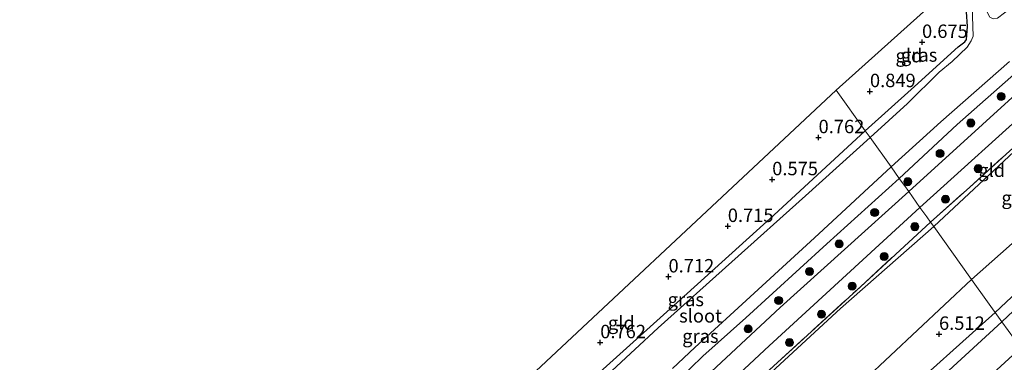
# Model space of a CAD drawing. Units: metres. Extents: x 130000 to 140008, y 412500 to 418753.
# Drawn here: x 133664 to 133847, y 415379 to 415443 of the extents above; entities that cross this region are included whole.
import ezdxf
from ezdxf.enums import TextEntityAlignment as Align

# ---------------------------------------------------------------- set-up
doc = ezdxf.new("R2010")
doc.units = ezdxf.units.M
doc.linetypes.add('IE-TERREINAFSCHEIDING', pattern=[10, 8, -2])
doc.layers.get('0').update_dxf_attribs({"lineweight": 25})
for name, color, linetype, lineweight in [('B-ME-GR-BOOM-S-B1', 93, 'Continuous', 18), ('B-ME-GW-HOOGTEPUNT-S-B1', 10, 'Continuous', 25), ('B-ME-GW-INSTEEKWATERGANG-L-B1', 10, 'Continuous', 25), ('B-ME-GW-KRUINLIJN-L-B1', 93, 'Continuous', 18), ('B-ME-GW-TEENLIJN-L-B1', 93, 'Continuous', 18), ('B-ME-IE-GRASLAND-GV-B6', 93, 'Continuous', 18), ('B-ME-IE-GRONDWERKLIJN-GROND_INGERICHT-GV-B6', 253, 'Continuous', 18), ('B-ME-IE-HULPGEOMETRIE-L-B1', 53, 'Continuous', 18), ('B-ME-IE-TERREINAFSCHEIDING-RASTERHEKWERK-L-B1', 8, 'IE-TERREINAFSCHEIDING', 18), ('B-ME-KG-KADASTRAAL-OPNAMEDTMGRENS-L-B1', 10, 'Continuous', 25), ('B-ME-OG-WATER-GV-B6', 153, 'Continuous', 18), ('B-ME-VH-VERH_SOORT-BITUMEN-GV-B6', 8, 'IE-TERREINAFSCHEIDING-NATUURLIJK-HOUTWAL', 18)]:
    doc.layers.add(name, color=color, linetype=linetype, lineweight=lineweight)
doc.styles.add('NLCS-ISO', font='NLCS-ISO.TTF')
doc.linetypes.add('IE-TERREINAFSCHEIDING-NATUURLIJK-HOUTWAL', pattern='A,7,-1.5,[67,NLCS.SHX,S=0.75,R=45,X=0,Y=0],-1.5,7,-1.5,[70,NLCS.SHX,S=0.75,R=0,X=0,Y=0],-1.5', length=20)

# ---------------------------------------------------------------- blocks, each defined once
blk = doc.blocks.new('boom')
blk.add_hatch(color=256).paths.add_polyline_path([(-0.75, 0, 1), (0.75, 0, 1)])
blk.add_circle((0, 0), 0.75)
blk = doc.blocks.new('hoogtepunt')
for p, q in [((-0.5, 0), (0.5, 0)), ((0, 0.5), (0, -0.5))]:
    blk.add_line(p, q)

msp = doc.modelspace()

# ---------------------------------------------------------------- linework, layer by layer
at = {"layer": 'B-ME-GW-INSTEEKWATERGANG-L-B1'}
for points in [[(134065.63, 415612.39, 1.36), (134065.11, 415612.02, 1.41), (134063.41, 415610.69, 1.41), (134055.34, 415604.49, 1.43), (134036.43, 415589.77, 1.49), (134012.85, 415571.77, 1.48), (133989.54, 415552.72, 1.39), (133962.07, 415530.14, 1.35), (133934.25, 415507.27, 1.26), (133908, 415484.62, 1.26), (133885.14, 415465.23, 1.27), (133860.49, 415442.53, 1.42), (133838.36, 415423.02, 1.45), (133827.59, 415412.97, 1.53)], [(133838.54, 415437.46, 0.65), (133839.77, 415438.43, 0.76), (133840.1, 415438.87, 0.75), (133840.31, 415441.29, 0.66), (133839.95, 415446.78, 0.62), (133839.33, 415450.52, 0.63)], [(133821.24, 415421.86, 0.57), (133830.42, 415430.09, 0.44), (133838.54, 415437.46, 0.65)], [(133788.11, 415391.53, 0.81), (133804.23, 415406.14, 0.64), (133821.24, 415421.86, 0.57)], [(133827.59, 415412.97, 1.53), (133814.13, 415400.76, 1.44), (133798.99, 415387.01, 1.43), (133791.02, 415379.84, 1.43), (133784.12, 415373.17, 1.39), (133773.47, 415363.41, 1.45), (133765.43, 415355.44, 1.34), (133763.27, 415352.93, 1.21), (133760.87, 415352.08, 1.19), (133759.34, 415352.59, 1.23), (133755.25, 415355.8, 1.22), (133753.9, 415358.09, 1.21), (133753.52, 415358.96, 1.21)], [(133788.11, 415391.53, 0.81), (133769.3, 415374.58, 0.85), (133759.22, 415366.53, 0.9), (133756.65, 415364.77, 0.9), (133754.91, 415362.68, 0.95), (133753.72, 415360.2, 1.14), (133753.52, 415358.96, 1.21)]]:
    msp.add_polyline3d(points, dxfattribs=at)
at = {"layer": 'B-ME-GW-KRUINLIJN-L-B1'}
for points in [[(134158.92, 415636.2, 6.3), (134128.85, 415614.53, 6.25), (134095.48, 415588.74, 6.27), (134071.64, 415570.4, 6.17), (134048.07, 415552, 6.25), (134018.24, 415528.26, 6.24), (133991.71, 415507.14, 6.34), (133965.9, 415487.02, 6.52), (133944.43, 415470.19, 6.48), (133921.23, 415453.24, 6.42), (133914.49, 415447.38, 6.38), (133886.22, 415423.83, 6.36), (133869.52, 415410.04, 6.48), (133853.56, 415395.62, 6.43), (133845.42, 415388.01, 6.42)], [(133841.06, 415394.11, 6.3), (133864.79, 415415.17, 6.37), (133868.72, 415418.56, 6.42), (133890.08, 415436.83, 6.46), (133911.44, 415455.09, 6.49), (133927.64, 415470.86, 6.42), (133952.38, 415494.28, 5.63), (133967.57, 415508.23, 5.08), (133981.83, 415522.36, 4.63), (133997.96, 415538.12, 3.77), (134012.66, 415553.36, 2.8), (134021.95, 415562.02, 2.58), (134026.28, 415564.96, 2.53), (134028.13, 415566.83, 2.4), (134034.94, 415574.02, 2.11), (134043.72, 415582.16, 1.91)], [(133903.95, 415435.26, 6.18), (133893.9, 415427.3, 6.33), (133879.14, 415415.01, 6.39), (133871.04, 415408.21, 6.41), (133866.2, 415404, 6.36), (133855.37, 415394.45, 6.36), (133846.7, 415386.23, 6.39)], [(133841.06, 415394.11, 6.3), (133820.93, 415375.25, 6.4), (133801.08, 415357, 6.32), (133781.23, 415338.74, 6.25), (133765.06, 415322.37, 6.23), (133748.9, 415306, 6.22), (133737.8, 415295.15, 6.25), (133736.07, 415293.64, 6.23), (133713.45, 415269.47, 6.41), (133708.45, 415264.26, 6.37), (133693.08, 415247.57, 6.36), (133677.72, 415230.89, 6.36), (133656.16, 415208.05, 6.28), (133633.55, 415182.3, 6.25), (133626.37, 415172.94, 6.23), (133620.13, 415165.81, 6.24), (133611.15, 415156.42, 6.22), (133599.43, 415142.48, 6.33)], [(133845.42, 415388.01, 6.42), (133826.75, 415371.25, 6.26), (133808.08, 415354.5, 6.1), (133777.18, 415323.4, 6.07), (133760.52, 415306.05, 6.14), (133743.87, 415288.7, 6.2), (133725.08, 415268.93, 6.29), (133706.29, 415249.15, 6.38), (133686.1, 415227.42, 6.4), (133665.91, 415205.68, 6.41), (133646.16, 415182.84, 6.37), (133626.4, 415160, 6.33), (133604.6, 415135.13, 6.36)], [(133606.05, 415133.08, 6.26), (133610.28, 415138.09, 6.28), (133621.92, 415151.46, 6.35), (133628.33, 415158.31, 6.3), (133632.23, 415163.14, 6.28), (133649.86, 415183.29, 6.25), (133663.42, 415199.01, 6.32), (133681.03, 415218.51, 6.34), (133697.59, 415236.23, 6.31), (133722.74, 415263.19, 6.23), (133737.65, 415278.32, 6.2), (133745.71, 415286.85, 6.12), (133749.86, 415291.04, 6.24), (133760.68, 415302.29, 6.21), (133775.8, 415318.48, 6.13), (133796.09, 415339, 6.1), (133800.97, 415343.64, 6.12), (133816.63, 415358.32, 6.28), (133832.29, 415373, 6.44), (133846.7, 415386.23, 6.39)]]:
    msp.add_polyline3d(points, dxfattribs=at)
at = {"layer": 'B-ME-GW-TEENLIJN-L-B1'}
for points in [[(134043.72, 415582.16, 1.91), (134038.87, 415578.6, 1.75), (134026.75, 415569.07, 1.6), (134017.98, 415562.18, 1.51), (133999.94, 415547.62, 1.46), (133979.83, 415531.1, 1.51), (133961.43, 415515.66, 1.43), (133936.51, 415494.86, 1.46), (133922.82, 415482.99, 1.48), (133897.23, 415461.32, 1.48), (133872.87, 415439.26, 1.47), (133856.43, 415424.2, 1.58), (133849.93, 415418.83, 1.54), (133834.01, 415403.99, 1.55)], [(133590.37, 415155.34, 1.29), (133594.94, 415160.81, 1.29), (133601.36, 415168.62, 1.35), (133605.01, 415172.52, 1.35), (133608.47, 415176.81, 1.25), (133610.11, 415178.45, 1.35), (133622.94, 415192.87, 1.35), (133641.07, 415212.8, 1.45), (133662.24, 415236.33, 1.61), (133682.18, 415257.27, 1.61), (133704.8, 415280.53, 1.52), (133728.81, 415304.81, 1.52), (133751.08, 415327.14, 1.56), (133772.24, 415347.45, 1.59), (133790.88, 415364.98, 1.54), (133816.65, 415388.75, 1.54), (133834.01, 415403.99, 1.55)]]:
    msp.add_polyline3d(points, dxfattribs=at)
at = {"layer": 'B-ME-IE-GRASLAND-GV-B6'}
for points in [[(133822.15, 415420.59, -0.18), (133821.24, 415421.86, 0.57), (133830.42, 415430.09, 0.44), (133838.54, 415437.46, 0.65), (133839.77, 415438.43, 0.76), (133840.1, 415438.87, 0.75), (133840.31, 415441.29, 0.66), (133839.95, 415446.78, 0.62), (133839.33, 415450.52, 0.63), (133840.24, 415451.34, -0.18), (133841.16, 415444.98, -0.18), (133841.34, 415439.45, -0.18), (133840.99, 415438.57, -0.18), (133840.22, 415437.44, -0.18), (133837.43, 415434.73, -0.18), (133835.01, 415432.77, -0.18), (133829.13, 415426.92, -0.18), (133822.15, 415420.59, -0.18)], [(133860.49, 415442.53, 1.42), (133838.36, 415423.02, 1.45), (133827.59, 415412.97, 1.53), (133826.11, 415415.11, -0.18), (133835.32, 415423.51, -0.18), (133848.11, 415434.72, -0.18)], [(133856.79, 415435.49, 1.35), (133829.34, 415410.52, 1.47), (133828.54, 415411.65, 1.48), (133827.59, 415412.97, 1.53), (133838.36, 415423.02, 1.45), (133860.49, 415442.53, 1.42)], [(133855.48, 415424.74, 1.54), (133840.72, 415411.34, 1.59), (133833.4, 415404.8, 1.52), (133832.7, 415405.81, 1.5), (133831.44, 415407.58, 1.41), (133853.83, 415427.81, 1.4)], [(133822.15, 415420.59, -0.18), (133810.15, 415409.72, -0.18), (133782.67, 415385.11, -0.18), (133765.46, 415369.12, -0.18), (133762.33, 415366.14, -0.18), (133757.86, 415363.6, -0.18), (133757.33, 415363.18, -0.18), (133756.75, 415363.26, -0.18), (133756.13, 415362.91, -0.18), (133754.78, 415360.95, -0.18), (133755.02, 415359.62, -0.18), (133753.52, 415358.96, 1.21), (133753.72, 415360.2, 1.14), (133754.91, 415362.68, 0.95), (133756.65, 415364.77, 0.9), (133759.22, 415366.53, 0.9), (133769.3, 415374.58, 0.85), (133788.11, 415391.53, 0.81), (133804.23, 415406.14, 0.64), (133821.24, 415421.86, 0.57), (133822.15, 415420.59, -0.18)], [(133785.37, 415377.58, -0.18), (133789.54, 415381.47, -0.18), (133796.86, 415388.16, -0.18), (133811.78, 415401.93, -0.18), (133826.11, 415415.11, -0.18), (133827.59, 415412.97, 1.53)], [(133784.12, 415373.17, 1.39), (133791.02, 415379.84, 1.43), (133798.99, 415387.01, 1.43), (133814.13, 415400.76, 1.44), (133827.59, 415412.97, 1.53), (133828.54, 415411.65, 1.48), (133829.34, 415410.52, 1.47)], [(133827.59, 415412.97, 1.53), (133814.13, 415400.76, 1.44), (133798.99, 415387.01, 1.43), (133791.02, 415379.84, 1.43), (133784.12, 415373.17, 1.39)], [(133829.34, 415410.52, 1.47), (133805.44, 415388.91, 1.45), (133785.3, 415370.16, 1.39), (133765.94, 415351.55, 1.41), (133763.61, 415349.2, 1.42), (133756.43, 415342.5, 1.43), (133743.35, 415330.28, 1.41), (133733.91, 415321.1, 1.34), (133724.69, 415312.06, 1.32), (133701.92, 415288.82, 1.37), (133683.56, 415270.06, 1.37), (133664.67, 415250.09, 1.39)], [(133668.16, 415248.63, 1.43), (133685.85, 415267.05, 1.35), (133706.02, 415287.9, 1.39), (133725.34, 415307.52, 1.41), (133740.93, 415323.04, 1.39), (133754.01, 415335.52, 1.41), (133769.6, 415350.13, 1.44), (133786.64, 415366.19, 1.45), (133803.37, 415381.8, 1.41), (133831.44, 415407.58, 1.41), (133832.7, 415405.81, 1.5), (133833.4, 415404.8, 1.52)], [(133833.4, 415404.8, 1.52), (133820.34, 415392.8, 1.53), (133804.2, 415377.98, 1.46), (133791.36, 415366.21, 1.54), (133774.34, 415350.34, 1.54), (133763.16, 415339.71, 1.54), (133748.13, 415325.41, 1.51), (133728.01, 415305.66, 1.47), (133710.88, 415288.38, 1.59), (133693.47, 415270.44, 1.59), (133679.49, 415256.24, 1.59), (133669.46, 415245.64, 1.58)]]:
    msp.add_polyline3d(points, dxfattribs=at)
at = {"layer": 'B-ME-IE-GRONDWERKLIJN-GROND_INGERICHT-GV-B6'}
for points in [[(133838.54, 415437.46, 0.65), (133830.42, 415430.09, 0.44), (133821.24, 415421.86, 0.57), (133815.86, 415429.4, 0.77), (133839.33, 415450.52, 0.63), (133839.95, 415446.78, 0.62), (133840.31, 415441.29, 0.66), (133840.1, 415438.87, 0.75), (133839.77, 415438.43, 0.76), (133838.54, 415437.46, 0.65)], [(133821.24, 415421.86, 0.57), (133804.23, 415406.14, 0.64), (133788.11, 415391.53, 0.81), (133769.3, 415374.58, 0.85), (133759.22, 415366.53, 0.9), (133756.65, 415364.77, 0.9), (133754.91, 415362.68, 0.95), (133753.72, 415360.2, 1.14), (133753.52, 415358.96, 1.21), (133752.08, 415358.15, 1.21), (133748.77, 415354.89, 1.23), (133748.56, 415354, 1.23), (133746.12, 415353.23, 1.15), (133735.97, 415342.48, 0.84), (133731.1, 415349.59, 0.9), (133747.4, 415365.31, 1.19), (133815.86, 415429.4, 0.77), (133821.24, 415421.86, 0.57)], [(133856.43, 415424.2, 1.58), (133849.93, 415418.83, 1.54), (133834.01, 415403.99, 1.55), (133833.4, 415404.8, 1.52), (133840.72, 415411.34, 1.59), (133855.48, 415424.74, 1.54), (133856.43, 415424.2, 1.58)], [(133834.01, 415403.99, 1.55), (133849.93, 415418.83, 1.54), (133856.43, 415424.2, 1.58), (133858.89, 415421.4, 2.99), (133864.79, 415415.17, 6.37), (133841.06, 415394.11, 6.3), (133834.01, 415403.99, 1.55)], [(133841.06, 415394.11, 6.3), (133864.79, 415415.17, 6.37), (133868.37, 415411.42, 6.53), (133869.52, 415410.04, 6.48), (133871.04, 415408.21, 6.41), (133866.2, 415404, 6.36), (133855.37, 415394.45, 6.36), (133846.7, 415386.23, 6.39), (133841.06, 415394.11, 6.3)], [(133874.93, 415403.65, 4.5), (133868.74, 415399.1, 4.86), (133859.61, 415389.97, 4.49), (133850.21, 415381.4, 4.32), (133846.7, 415386.23, 6.39), (133855.37, 415394.45, 6.36), (133866.2, 415404, 6.36), (133871.04, 415408.21, 6.41), (133872.78, 415405.94, 5.65), (133874.93, 415403.65, 4.5)], [(133834.01, 415403.99, 1.55), (133816.65, 415388.75, 1.54), (133790.88, 415364.98, 1.54), (133772.24, 415347.45, 1.59), (133751.08, 415327.14, 1.56), (133728.81, 415304.81, 1.52), (133728.01, 415305.66, 1.47), (133748.13, 415325.41, 1.51), (133763.16, 415339.71, 1.54), (133774.34, 415350.34, 1.54), (133791.36, 415366.21, 1.54), (133804.2, 415377.98, 1.46), (133820.34, 415392.8, 1.53), (133833.4, 415404.8, 1.52), (133834.01, 415403.99, 1.55)], [(133841.06, 415394.11, 6.3), (133820.93, 415375.25, 6.4), (133801.08, 415357, 6.32), (133781.23, 415338.74, 6.25), (133765.06, 415322.37, 6.23), (133748.9, 415306, 6.22), (133737.8, 415295.15, 6.25), (133735.43, 415297.59, 5.44), (133730.72, 415302.81, 2.67), (133728.81, 415304.81, 1.52), (133751.08, 415327.14, 1.56), (133772.24, 415347.45, 1.59), (133790.88, 415364.98, 1.54), (133816.65, 415388.75, 1.54), (133834.01, 415403.99, 1.55), (133841.06, 415394.11, 6.3)], [(133846.7, 415386.23, 6.39), (133832.29, 415373, 6.44), (133816.63, 415358.32, 6.28), (133800.97, 415343.64, 6.12), (133796.09, 415339, 6.1), (133775.8, 415318.48, 6.13), (133760.68, 415302.29, 6.21), (133749.86, 415291.04, 6.24), (133745.71, 415286.85, 6.12), (133745.42, 415287.18, 6.12), (133743.87, 415288.7, 6.2), (133742.53, 415290.01, 6.26), (133737.8, 415295.15, 6.25), (133748.9, 415306, 6.22), (133765.06, 415322.37, 6.23), (133781.23, 415338.74, 6.25), (133801.08, 415357, 6.32), (133820.93, 415375.25, 6.4), (133841.06, 415394.11, 6.3), (133846.7, 415386.23, 6.39)], [(133850.21, 415381.4, 4.32), (133828.55, 415361.55, 4.17), (133807.27, 415339.52, 3.62), (133788.22, 415321.11, 3.76), (133772.89, 415305.33, 4.04), (133760.37, 415292.97, 4.26), (133750.63, 415282.28, 4.33), (133745.71, 415286.85, 6.12), (133749.86, 415291.04, 6.24), (133760.68, 415302.29, 6.21), (133775.8, 415318.48, 6.13), (133796.09, 415339, 6.1), (133800.97, 415343.64, 6.12), (133816.63, 415358.32, 6.28), (133832.29, 415373, 6.44), (133846.7, 415386.23, 6.39), (133850.21, 415381.4, 4.32)]]:
    msp.add_polyline3d(points, dxfattribs=at)
at = {"layer": 'B-ME-IE-HULPGEOMETRIE-L-B1'}
msp.add_polyline3d([(133850.21, 415381.4, 4.32), (133846.7, 415386.23, 6.39), (133841.06, 415394.11, 6.3), (133834.01, 415403.99, 1.55), (133833.4, 415404.8, 1.52), (133832.7, 415405.81, 1.5), (133831.44, 415407.58, 1.41), (133829.34, 415410.52, 1.47), (133828.54, 415411.65, 1.48), (133827.59, 415412.97, 1.53), (133826.11, 415415.11, -0.18), (133822.15, 415420.59, -0.18), (133821.24, 415421.86, 0.57), (133815.86, 415429.4, 0.77)], dxfattribs=at)
at = {"layer": 'B-ME-IE-TERREINAFSCHEIDING-RASTERHEKWERK-L-B1'}
for points in [[(133833.4, 415404.8, 1.52), (133840.72, 415411.34, 1.59), (133855.48, 415424.74, 1.54), (133867.02, 415434.98, 1.52), (133880.02, 415446.54, 1.48), (133898.91, 415463.28, 1.47), (133911.42, 415474.16, 1.45), (133921.76, 415483.19, 1.39)], [(133735.43, 415297.59, 5.44), (133730.72, 415302.81, 2.67), (133728.81, 415304.81, 1.52), (133728.01, 415305.66, 1.47), (133748.13, 415325.41, 1.51), (133763.16, 415339.71, 1.54), (133774.34, 415350.34, 1.54), (133791.36, 415366.21, 1.54), (133804.2, 415377.98, 1.46), (133820.34, 415392.8, 1.53), (133833.4, 415404.8, 1.52)]]:
    msp.add_polyline3d(points, dxfattribs=at)
at = {"layer": 'B-ME-KG-KADASTRAAL-OPNAMEDTMGRENS-L-B1'}
for points in [[(133889.56, 415495.73, 0.88), (133844.1, 415454.82, 0.73), (133842.6, 415453.46, -0.18), (133840.24, 415451.34, -0.18), (133839.33, 415450.52, 0.63), (133815.86, 415429.4, 0.77)], [(133815.86, 415429.4, 0.77), (133747.4, 415365.31, 1.19), (133731.1, 415349.59, 0.9), (133677.84, 415298.22, 0.85), (133673.82, 415298.83, -0.18), (133673.58, 415297.43, -0.18), (133673.07, 415294.47, -0.18), (133673.94, 415294.46, -0.18), (133672.57, 415293.14, 0.69), (133665.08, 415285.91, 0.76), (133583.42, 415195.45, 0.83), (133571.84, 415181.65, 0.75)]]:
    msp.add_polyline3d(points, dxfattribs=at)
at = {"layer": 'B-ME-OG-WATER-GV-B6'}
for points in [[(133848.11, 415434.72, -0.18), (133835.32, 415423.51, -0.18), (133826.11, 415415.11, -0.18), (133822.15, 415420.59, -0.18), (133829.13, 415426.92, -0.18), (133835.01, 415432.77, -0.18), (133837.43, 415434.73, -0.18), (133840.22, 415437.44, -0.18), (133840.99, 415438.57, -0.18), (133841.34, 415439.45, -0.18), (133841.16, 415444.98, -0.18), (133840.24, 415451.34, -0.18), (133842.6, 415453.46, -0.18), (133842.75, 415452.04, -0.18), (133842.43, 415451.66, -0.18), (133843.39, 415446.8, -0.18), (133843.98, 415443.95, -0.18), (133844.43, 415443.03, -0.18), (133845.09, 415442.67, -0.18), (133845.85, 415442.84, -0.18), (133848.48, 415444.83, -0.18)], [(133765.46, 415369.12, -0.18), (133782.67, 415385.11, -0.18), (133810.15, 415409.72, -0.18), (133822.15, 415420.59, -0.18), (133826.11, 415415.11, -0.18)], [(133826.11, 415415.11, -0.18), (133811.78, 415401.93, -0.18), (133796.86, 415388.16, -0.18), (133789.54, 415381.47, -0.18), (133785.37, 415377.58, -0.18)]]:
    msp.add_polyline3d(points, dxfattribs=at)
at = {"layer": 'B-ME-VH-VERH_SOORT-BITUMEN-GV-B6'}
for points in [[(133853.83, 415427.81, 1.4), (133831.44, 415407.58, 1.41), (133829.34, 415410.52, 1.47), (133856.79, 415435.49, 1.35)], [(133664.67, 415250.09, 1.39), (133683.56, 415270.06, 1.37), (133701.92, 415288.82, 1.37), (133724.69, 415312.06, 1.32), (133733.91, 415321.1, 1.34), (133743.35, 415330.28, 1.41), (133756.43, 415342.5, 1.43), (133763.61, 415349.2, 1.42), (133765.94, 415351.55, 1.41), (133785.3, 415370.16, 1.39), (133805.44, 415388.91, 1.45), (133829.34, 415410.52, 1.47), (133831.44, 415407.58, 1.41), (133803.37, 415381.8, 1.41), (133786.64, 415366.19, 1.45), (133769.6, 415350.13, 1.44), (133754.01, 415335.52, 1.41), (133740.93, 415323.04, 1.39), (133725.34, 415307.52, 1.41), (133706.02, 415287.9, 1.39), (133685.85, 415267.05, 1.35), (133668.16, 415248.63, 1.43)]]:
    msp.add_polyline3d(points, dxfattribs=at)

# ---------------------------------------------------------------- block references
at = {"layer": 'B-ME-GR-BOOM-S-B1', "rotation": 90}
for p in [(133846.55, 415428.23, 1.29), (133840.91, 415423.29, 1.36), (133835.18, 415417.6, 1.39), (133842.29, 415414.79, 1.4), (133829.17, 415412.36, 1.42), (133836.21, 415409.09, 1.39), (133823.01, 415406.61, 1.26), (133830.49, 415403.98, 1.46), (133816.39, 415400.77, 1.32), (133824.77, 415398.43, 1.46), (133810.87, 415395.63, 1.29), (133818.81, 415392.91, 1.48), (133805.13, 415390.24, 1.32), (133813.09, 415387.67, 1.48), (133799.44, 415384.93, 1.33), (133807.15, 415382.39, 1.42)]:
    msp.add_blockref('boom', p, dxfattribs=at)
at = {"layer": 'B-ME-GW-HOOGTEPUNT-S-B1', "rotation": 90}
for p in [(133831.83, 415438.36, 0.67), (133831.83, 415438.36, 0.67), (133822.13, 415429.19, 0.85), (133822.13, 415429.19, 0.85), (133812.56, 415420.61, 0.76), (133812.56, 415420.61, 0.76), (133803.93, 415412.78, 0.58), (133803.93, 415412.78, 0.58), (133795.66, 415404.07, 0.72), (133795.66, 415404.07, 0.72), (133784.62, 415394.67, 0.71), (133784.62, 415394.67, 0.71), (133834.99, 415383.98, 6.51), (133834.99, 415383.98, 6.51), (133771.91, 415382.42, 0.76), (133771.91, 415382.42, 0.76)]:
    msp.add_blockref('hoogtepunt', p, dxfattribs=at)

# ---------------------------------------------------------------- texts
at = {"layer": 'B-ME-GW-HOOGTEPUNT-S-B1', "ltscale": 0.2, "style": 'NLCS-ISO'}
for s, p in [('0.675', (133831.83, 415438.36, 0.67)), ('0.675', (133831.83, 415438.36, 0.67)), ('0.849', (133822.13, 415429.19, 0.85)), ('0.849', (133822.13, 415429.19, 0.85)), ('0.762', (133812.56, 415420.61, 0.76)), ('0.762', (133812.56, 415420.61, 0.76)), ('0.575', (133803.93, 415412.78, 0.58)), ('0.575', (133803.93, 415412.78, 0.58)), ('0.715', (133795.66, 415404.07, 0.72)), ('0.715', (133795.66, 415404.07, 0.72)), ('0.712', (133784.62, 415394.67, 0.71)), ('0.712', (133784.62, 415394.67, 0.71)), ('6.512', (133834.99, 415383.98, 6.51)), ('6.512', (133834.99, 415383.98, 6.51)), ('0.762', (133771.91, 415382.42, 0.76)), ('0.762', (133771.91, 415382.42, 0.76))]:
    msp.add_text(s, height=2.5, dxfattribs=at).set_placement(p, align=Align.BOTTOM_LEFT)
at = {"layer": 'B-ME-IE-GRASLAND-GV-B6', "ltscale": 0.2, "style": 'NLCS-ISO'}
for p in [(133831.29, 415435.96), (133787.84, 415390.41), (133790.56, 415383.59)]:
    msp.add_text('gras', height=2.5, dxfattribs=at).set_placement(p, align=Align.MIDDLE_CENTER)
at = {"layer": 'B-ME-IE-GRONDWERKLIJN-GROND_INGERICHT-GV-B6', "ltscale": 0.2, "style": 'NLCS-ISO'}
for p in [(133829.39, 415435.84), (133844.8, 415414.5), (133849.12, 415409.35), (133775.84, 415386.05)]:
    msp.add_text('gld', height=2.5, dxfattribs=at).set_placement(p, align=Align.MIDDLE_CENTER)
at = {"layer": 'B-ME-OG-WATER-GV-B6', "ltscale": 0.2, "style": 'NLCS-ISO'}
msp.add_text('sloot', height=2.5, dxfattribs=at).set_placement((133790.59, 415387.37), align=Align.MIDDLE_CENTER)

doc.saveas('drawing.dxf')
